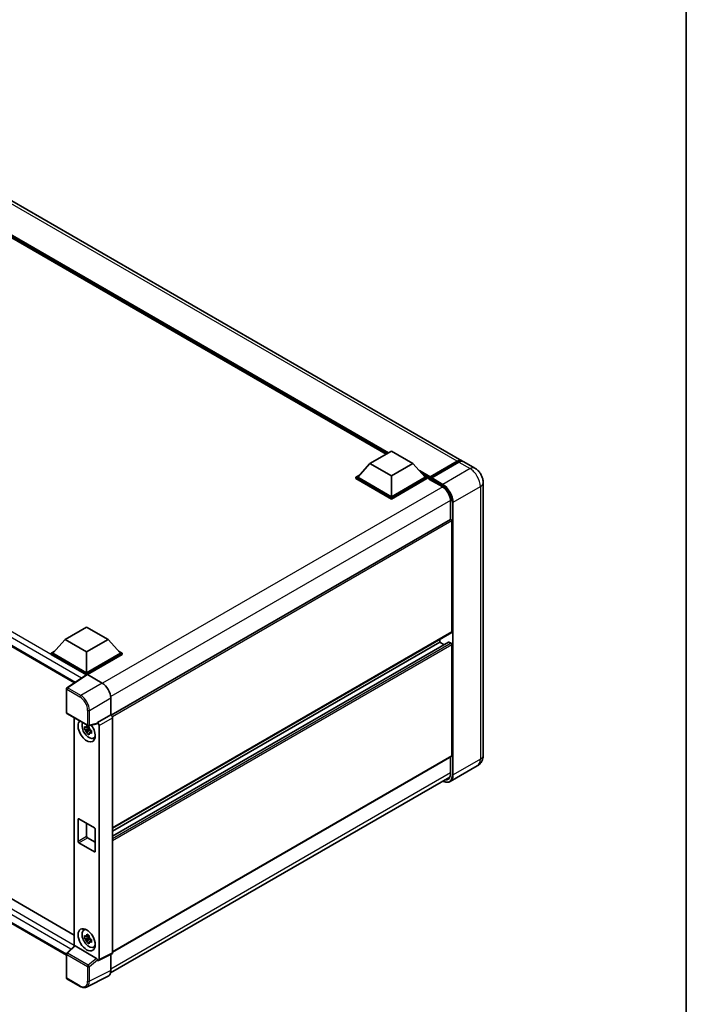
# Model space of a CAD drawing. Units: millimetres. Extents: x 32 to 11050, y 10 to 1415.
# Drawn here: x 1022 to 1205, y 179 to 449 of the extents above; entities that cross this region are included whole.
import ezdxf

# ---------------------------------------------------------------- set-up
doc = ezdxf.new("R2010")
doc.units = ezdxf.units.MM
for name, color, linetype, lineweight in [('Border (ISO)', 7, 'Continuous', 35), ('Visible (ISO)', 7, 'Continuous', 35), ('Visible Narrow (ISO)', 7, 'Continuous', 25)]:
    doc.layers.add(name, color=color, linetype=linetype, lineweight=lineweight)

# ---------------------------------------------------------------- blocks, each defined once
blk = doc.blocks.new('図面枠 tk図枠')
at = {"layer": 'Border (ISO)'}
blk.add_line((405.5, 289), (405.5, 8), dxfattribs=at)

msp = doc.modelspace()

# ---------------------------------------------------------------- linework, layer by layer
at = {"layer": 'Visible (ISO)'}
for p, q in [((1143.1415, 327.9827), (953.1655, 437.6655)), ((1122.4301, 329.8083), (954.7077, 426.6429)), ((851.5123, 374.4095), (1037.1292, 267.2435)), ((1117.9551, 327.2247), (1123.8477, 330.6268)), ((1123.8477, 330.6268), (1129.7402, 327.2247)), ((1117.9551, 327.2247), (1114.6081, 323.4688)), ((1123.8477, 323.8226), (1117.9551, 327.2247)), ((1129.7402, 327.2247), (1123.8477, 323.8226)), ((1129.7402, 327.2247), (1133.0872, 323.4688)), ((1134.3002, 323.2729), (1141.8427, 327.6276)), ((1134.4071, 323.5777), (1141.8082, 327.8507)), ((1142.2796, 327.5785), (1134.855, 323.2919)), ((1146.6771, 325.9415), (1143.6129, 327.7106)), ((1114.1367, 323.4688), (1115.1077, 324.0294)), ((1114.1367, 323.0878), (1114.1367, 323.4688)), ((1123.8477, 317.8622), (1114.1367, 323.4688)), ((1123.8477, 318.1344), (1114.6081, 323.4688)), ((1123.8477, 323.8226), (1123.8477, 318.1344)), ((1133.0872, 323.4688), (1123.8477, 318.1344)), ((1133.5586, 323.4688), (1123.8477, 317.8622)), ((1132.5877, 324.0294), (1133.5586, 323.4688)), ((1133.5586, 323.0878), (1133.5586, 323.4688)), ((1134.2657, 322.975), (1133.5586, 323.3833)), ((1134.2657, 323.0878), (1134.2657, 323.3327)), ((1134.7371, 323.0606), (1134.3836, 323.2647)), ((1123.8477, 317.4812), (1114.1367, 323.0878)), ((1133.5586, 323.0878), (1123.8477, 317.4812)), ((1134.2657, 322.9517), (1134.2657, 323.1966)), ((1134.3002, 322.8754), (1137.7179, 320.9022)), ((1134.7371, 323.0878), (1134.7371, 323.0606)), ((1148.9532, 321.9991), (1148.9532, 247.4258)), ((1123.8477, 317.4812), (1123.8477, 317.8622)), ((1139.9916, 316.964), (1139.9916, 311.9455)), ((1139.9916, 311.9455), (1047.178, 258.3595)), ((1140.394, 281.1743), (1140.394, 311.5207)), ((854.3693, 303.696), (1037.0441, 198.2286)), ((1034.8994, 192.7328), (851.5123, 298.6114)), ((1034.5637, 279.0786), (1040.4562, 282.4807)), ((1040.4562, 282.4807), (1046.3488, 279.0786)), ((1140.3249, 281.0217), (1047.5273, 227.4449)), ((1034.5637, 279.0786), (1031.2167, 275.3227)), ((1040.4562, 275.6765), (1034.5637, 279.0786)), ((1046.3488, 279.0786), (1040.4562, 275.6765)), ((1046.3488, 279.0786), (1049.6957, 275.3227)), ((1139.4926, 278.3809), (1047.5273, 225.2847)), ((1137.0941, 278.3165), (1047.5273, 226.6051)), ((1137.0941, 278.3165), (1137.0941, 279.1564)), ((1138.2376, 277.6563), (1137.0941, 278.3165)), ((1140.1583, 278.0444), (1139.5926, 278.371)), ((1140.394, 247.2897), (1140.394, 277.6361)), ((1030.7453, 275.3227), (1031.7162, 275.8833)), ((1030.7453, 274.9417), (1030.7453, 275.3227)), ((1040.4562, 269.7161), (1030.7453, 275.3227)), ((1040.3695, 269.3851), (1030.7453, 274.9417)), ((1040.4562, 269.9883), (1031.2167, 275.3227)), ((1040.4562, 275.6765), (1040.4562, 269.9883)), ((1049.6957, 275.3227), (1040.4562, 269.9883)), ((1050.1672, 275.3227), (1040.4562, 269.7161)), ((1050.1672, 274.9417), (1040.6919, 269.4712)), ((1049.1962, 275.8833), (1050.1672, 275.3227)), ((1050.1672, 274.9417), (1050.1672, 275.3227)), ((1040.5195, 269.4842), (1035.049, 265.8687)), ((1040.3695, 269.3851), (1040.3384, 269.4031)), ((1040.3384, 269.3645), (1040.3384, 269.4031)), ((1040.4562, 269.4424), (1040.4562, 269.7161)), ((1040.6918, 269.4712), (1044.7003, 267.1569)), ((1034.8994, 259.1068), (1034.8994, 265.5906)), ((1047.0559, 263.0769), (1047.0559, 258.4485)), ((1035.0661, 258.8181), (1040.799, 255.5082)), ((1037.0441, 257.676), (1037.0441, 195.1896)), ((1043.297, 256.0418), (1041.0473, 255.4737)), ((1047.0559, 258.4485), (1043.3969, 256.3359)), ((1043.3969, 256.2127), (1043.3969, 256.3359)), ((1043.3969, 256.3359), (1043.3972, 256.3358)), ((1047.0559, 258.4485), (1047.0562, 258.4483)), ((1047.5273, 257.6323), (1047.5273, 193.4006)), ((1041.1507, 254.7343), (1039.8849, 254.4684)), ((1040.4949, 253.4118), (1041.3582, 254.375)), ((1041.103, 255.2474), (1040.7665, 255.0532)), ((1040.7665, 254.273), (1041.304, 254.5833)), ((1041.1507, 255.0763), (1041.1507, 255.2214)), ((1041.1507, 254.7343), (1041.1507, 254.8074)), ((1041.2434, 254.6808), (1041.1507, 254.7343)), ((1041.3582, 254.375), (1041.3582, 254.482)), ((1041.3582, 254.375), (1041.4215, 254.3385)), ((1041.7786, 254.0771), (1041.4422, 253.8829)), ((1041.6543, 254.204), (1041.78, 254.1315)), ((1043.8683, 255.5198), (1043.8683, 191.5732)), ((1042.3177, 252.0943), (1042.7804, 252.299)), ((1140.3249, 247.1371), (1047.5273, 193.5603)), ((1139.9916, 246.9446), (1139.9916, 242.3907)), ((1147.3437, 244.506), (1139.9191, 240.2194)), ((1046.9778, 187.8505), (1139.7822, 241.4311)), ((1038.0992, 223.8834), (1038.0992, 229.8711)), ((1038.3349, 230.0072), (1042.5775, 227.5577)), ((1040.4562, 228.7824), (1040.4562, 225.2443)), ((1042.8132, 227.1494), (1042.8132, 221.1618)), ((1040.6919, 224.836), (1042.8132, 223.6113)), ((1042.5775, 221.0257), (1038.3349, 223.4752)), ((1039.6553, 199.5509), (1040.064, 199.8492)), ((1041.1507, 197.5796), (1039.8849, 197.3136)), ((1040.4949, 196.257), (1041.3582, 197.2202)), ((1041.103, 198.0927), (1040.7665, 197.8984)), ((1040.7665, 197.1182), (1041.304, 197.4285)), ((1041.1507, 197.9216), (1041.1507, 198.0667)), ((1041.1507, 197.5796), (1041.1507, 197.6527)), ((1041.2434, 197.5261), (1041.1507, 197.5796)), ((1041.3582, 197.2202), (1041.3582, 197.3273)), ((1041.3582, 197.2202), (1041.4215, 197.1837)), ((1041.7786, 196.9223), (1041.4422, 196.7281)), ((1041.6543, 197.0492), (1041.78, 196.9767)), ((1035.0063, 193.3033), (1037.0947, 195.2364)), ((1043.1631, 191.8381), (1037.278, 195.2359)), ((1042.3177, 194.9395), (1042.7804, 195.1443)), ((1034.8994, 186.5748), (1034.8994, 193.0587)), ((1043.3969, 191.3013), (1043.3969, 191.4246)), ((1043.3972, 191.3012), (1043.3969, 191.3013)), ((1047.3775, 193.0892), (1043.7185, 191.2618)), ((1047.0559, 192.9285), (1047.0559, 188.5003)), ((1038.6789, 184.2003), (1035.0661, 186.2861)), ((1046.307, 186.9432), (1040.4406, 184.0133))]:
    msp.add_line(p, q, dxfattribs=at)
for centre, start, end in [((1035.2328, 265.5906), 123.461292, 180), ((1035.2328, 259.1068), 180, 240), ((1040.9656, 255.7969), 240, 284.173003), ((1035.2328, 193.0587), 132.789481, 180), ((1035.2328, 186.5748), 180, 240)]:
    msp.add_arc(centre, 0.3333, start, end, dxfattribs=at)
for centre, major_axis, ratio, start_param, end_param in [((1141.8082, 325.6733), (1.3333, 2.3094), 0.57735027, 6.10547471, 7.06858347), ((1142.2796, 325.4012), (1.3333, 2.3094), 0.57735027, 0, 0.78539816), ((1134.4071, 323.4144), (0.1, 0.1732), 0.57735027, 0.78539816, 2.35619449), ((1134.3836, 323.1286), (-0.0833, 0.1443), 0.57735027, 5.49778714, 7.06858347), ((1134.855, 323.1558), (-0.0833, -0.1443), 0.57735027, 3.92699082, 5.49778714), ((1134.3836, 323.0197), (-0.0833, -0.1443), 0.57735027, 5.49778714, 6.28318531), ((1140.1583, 311.6568), (-0.1667, 0.2887), 0.57735027, 3.92699082, 6.28318531), ((1140.1583, 281.3104), (0.1667, -0.2887), 0.57735027, 0, 0.78539816), ((1139.5926, 278.2077), (-0.1, 0.1732), 0.57735027, 5.49778714, 6.28318531), ((1140.1583, 277.7722), (-0.1667, 0.2887), 0.57735027, 3.92699082, 5.49778714), ((1040.3384, 268.5866), (0.5, 0.866), 0.57735027, 0.78539816, 1.17435442), ((1040.6921, 269.1988), (-0.1669, 0.289), 0.5766475, 5.49839613, 6.31804944), ((1044.6974, 264.4353), (-1.6667, 2.8868), 0.5780539, 3.9275998, 5.49717816), ((1040.4562, 254.0938), (1.6667, -2.8868), 0.57735027, 3.29297256, 8.06771222), ((1041.069, 254.4476), (-1.3338, 2.3101), 0.57735027, 0.35706869, 3.53279276), ((1043.161, 256.3513), (-0.1623, 0.2992), 0.5718249, 2.9967698, 3.95327169), ((1043.3966, 255.7914), (0.3333, -0.5774), 0.5780539, 0.78600715, 2.3555855), ((1047.0556, 257.904), (-0.3333, 0.5774), 0.5780539, 3.9275998, 5.49717816), ((1040.7821, 254.282), (-0.5218, 0.9038), 0.57735027, 5.97330265, 6.59306797), ((1040.7821, 254.282), (-0.5218, 0.9038), 0.57735027, 1.26091366, 1.88067899), ((1040.7821, 254.282), (0.5218, -0.9038), 0.57735027, 1.26091366, 1.88067899), ((1040.7821, 254.282), (0.5218, -0.9038), 0.57735027, 5.97330265, 6.59306797), ((1041.8704, 254.9103), (1.6667, -2.8868), 0.57735027, 5.62163033, 5.84503628), ((1140.1583, 247.4258), (0.1667, -0.2887), 0.57735027, 0, 0.78539816), ((1038.3349, 229.735), (-0.1667, 0.2887), 0.57735027, 5.49778714, 7.06858347), ((1042.5775, 227.2855), (0.1667, -0.2887), 0.57735027, 0.78539816, 2.35619449), ((1038.3349, 223.7474), (-0.1667, 0.2887), 0.57735027, 0.78539816, 2.35619449), ((1040.6919, 225.1082), (0.1667, -0.2887), 0.57735027, 3.92699082, 5.49778714), ((1042.5775, 221.2979), (0.1667, -0.2887), 0.57735027, 5.49778714, 7.06858347), ((1041.069, 197.2929), (-1.3338, 2.3101), 0.57735027, 5.8919852, 9.81597807), ((1041.8704, 197.7555), (1.6667, -2.8868), 0.57735027, 3.57974168, 3.80314763), ((1040.7821, 197.1272), (-0.5218, 0.9038), 0.57735027, 5.97330265, 6.59306797), ((1040.7821, 197.1272), (-0.5218, 0.9038), 0.57735027, 1.26091366, 1.88067899), ((1040.7821, 197.1272), (0.5218, -0.9038), 0.57735027, 1.26091366, 1.88067899), ((1037.28, 194.9537), (0.1623, -0.2992), 0.5718249, 2.39113693, 3.28641551), ((1040.7821, 197.1272), (0.5218, -0.9038), 0.57735027, 5.97330265, 6.59306797), ((1041.8704, 197.7555), (1.6667, -2.8868), 0.57735027, 5.62163033, 5.84503628), ((1043.161, 191.5583), (0.1607, -0.2968), 0.58179756, 0.82141755, 2.38355232), ((1043.3966, 191.8462), (0.3337, -0.5781), 0.5766475, 5.49839613, 7.06797448), ((1047.0556, 193.6736), (0.3337, -0.5781), 0.5766475, 6.24832118, 7.06797448), ((1044.6974, 189.8652), (1.6687, -2.8903), 0.5766475, 6.24832118, 7.06797448)]:
    msp.add_ellipse(centre, major_axis=major_axis, ratio=ratio, start_param=start_param, end_param=end_param, dxfattribs=at)
msp.add_ellipse((1040.4562, 196.9391), major_axis=(-1.6667, 2.8868), ratio=0.57735027, dxfattribs=at)
for points, knots in [([(1141.8427, 327.6276), (1141.9344, 327.6805), (1142.0269, 327.7256), (1142.2117, 327.7985), (1142.3041, 327.8264), (1142.4871, 327.8633), (1142.5777, 327.8725), (1142.7548, 327.8705), (1142.8413, 327.8594), (1142.9385, 327.834), (1142.9528, 327.8299), (1142.9669, 327.8255)], [1.570796327, 1.570796327, 1.570796327, 1.570796327, 1.727875959, 1.727875959, 1.884955592, 1.884955592, 2.042035225, 2.042035225, 2.199114858, 2.199114858, 2.226350272, 2.226350272, 2.226350272, 2.226350272]), ([(1148.9532, 321.9991), (1148.9532, 322.355), (1148.9067, 322.6818), (1148.7577, 323.2973), (1148.6544, 323.5859), (1148.401, 324.135), (1148.2507, 324.3953), (1147.9019, 324.8894), (1147.7035, 325.1231), (1147.2451, 325.5599), (1146.9852, 325.7636), (1146.6771, 325.9415)], [4.71238898, 4.71238898, 4.71238898, 4.71238898, 5.02654825, 5.02654825, 5.34070751, 5.34070751, 5.65486678, 5.65486678, 5.96902604, 5.96902604, 6.28318531, 6.28318531, 6.28318531, 6.28318531]), ([(1137.7179, 320.9022), (1137.9494, 320.7686), (1138.1837, 320.5912), (1138.6332, 320.1648), (1138.8482, 319.9156), (1139.2356, 319.3702), (1139.4079, 319.0739), (1139.6911, 318.4654), (1139.8019, 318.1534), (1139.9512, 317.5474), (1139.9898, 317.2535), (1139.9916, 316.9773), (1139.9916, 316.9707), (1139.9916, 316.964)], [0, 0, 0, 0, 0.31107929, 0.31107929, 0.6234698, 0.6234698, 0.93705488, 0.93705488, 1.25066041, 1.25066041, 1.56309811, 1.56309811, 1.57079633, 1.57079633, 1.57079633, 1.57079633]), ([(1039.8849, 254.4684), (1039.8741, 254.6004), (1039.869, 254.7319), (1039.869, 254.9783), (1039.8741, 255.1119), (1039.8849, 255.2486)], [4.331071921, 4.331071921, 4.331071921, 4.331071921, 4.398975087, 4.398975087, 4.466878254, 4.466878254, 4.466878254, 4.466878254]), ([(1039.8849, 255.2486), (1039.944, 255.198), (1040.0041, 255.1481), (1040.0854, 255.083), (1040.1056, 255.0669), (1040.126, 255.0509)], [4.4863158772, 4.4863158772, 4.4863158772, 4.4863158772, 4.5307133937, 4.5307133937, 4.5453911286, 4.5453911286, 4.5453911286, 4.5453911286]), ([(1040.126, 254.2707), (1040.1056, 254.2867), (1040.0854, 254.3028), (1040.0041, 254.3679), (1039.944, 254.4177), (1039.8849, 254.4684)], [4.8174915459, 4.8174915459, 4.8174915459, 4.8174915459, 4.8321692807, 4.8321692807, 4.8765667973, 4.8765667973, 4.8765667973, 4.8765667973]), ([(1040.4443, 255.2346), (1040.4479, 255.2645), (1040.4517, 255.2945), (1040.4675, 255.4157), (1040.4806, 255.5078), (1040.4949, 255.6007)], [4.8174915459, 4.8174915459, 4.8174915459, 4.8174915459, 4.8321692807, 4.8321692807, 4.8765667973, 4.8765667973, 4.8765667973, 4.8765667973]), ([(1040.4949, 253.4118), (1040.4806, 253.4883), (1040.4675, 253.5652), (1040.4517, 253.6682), (1040.4479, 253.6938), (1040.4443, 253.7194)], [4.4863158772, 4.4863158772, 4.4863158772, 4.4863158772, 4.5307133937, 4.5307133937, 4.5453911286, 4.5453911286, 4.5453911286, 4.5453911286]), ([(1040.4949, 255.6007), (1040.6039, 255.5333), (1040.7152, 255.4669), (1040.9286, 255.3437), (1041.0469, 255.2775), (1041.1706, 255.2106)], [4.331071921, 4.331071921, 4.331071921, 4.331071921, 4.398975087, 4.398975087, 4.466878254, 4.466878254, 4.466878254, 4.466878254]), ([(1041.1706, 253.0217), (1041.0469, 253.0806), (1040.9286, 253.1431), (1040.7152, 253.2663), (1040.6039, 253.3364), (1040.4949, 253.4118)], [4.331071921, 4.331071921, 4.331071921, 4.331071921, 4.398975087, 4.398975087, 4.466878254, 4.466878254, 4.466878254, 4.466878254]), ([(1041.1706, 255.2106), (1041.1563, 255.1177), (1041.1432, 255.0256), (1041.1274, 254.9044), (1041.1236, 254.8744), (1041.12, 254.8445)], [4.4863158772, 4.4863158772, 4.4863158772, 4.4863158772, 4.5307133937, 4.5307133937, 4.5453911286, 4.5453911286, 4.5453911286, 4.5453911286]), ([(1041.12, 253.3293), (1041.1236, 253.3037), (1041.1274, 253.2781), (1041.1432, 253.1751), (1041.1563, 253.0982), (1041.1706, 253.0217)], [4.8174915459, 4.8174915459, 4.8174915459, 4.8174915459, 4.8321692807, 4.8321692807, 4.8765667973, 4.8765667973, 4.8765667973, 4.8765667973]), ([(1041.4382, 254.2933), (1041.4659, 254.2815), (1041.4938, 254.2698), (1041.6066, 254.2229), (1041.693, 254.1882), (1041.7806, 254.1541)], [4.8174915459, 4.8174915459, 4.8174915459, 4.8174915459, 4.8321692807, 4.8321692807, 4.8765667973, 4.8765667973, 4.8765667973, 4.8765667973]), ([(1041.7806, 253.3739), (1041.693, 253.408), (1041.6066, 253.4427), (1041.4938, 253.4896), (1041.4659, 253.5013), (1041.4382, 253.5131)], [4.4863158772, 4.4863158772, 4.4863158772, 4.4863158772, 4.5307133937, 4.5307133937, 4.5453911286, 4.5453911286, 4.5453911286, 4.5453911286]), ([(1041.7806, 254.1541), (1041.7767, 254.0135), (1041.7748, 253.878), (1041.7748, 253.6316), (1041.7767, 253.502), (1041.7806, 253.3739)], [4.331071921, 4.331071921, 4.331071921, 4.331071921, 4.398975087, 4.398975087, 4.466878254, 4.466878254, 4.466878254, 4.466878254]), ([(1147.3437, 244.506), (1147.5881, 244.6471), (1147.8122, 244.8221), (1148.1943, 245.2088), (1148.3525, 245.4196), (1148.6042, 245.8448), (1148.6984, 246.059), (1148.838, 246.4744), (1148.8837, 246.676), (1148.9413, 247.0626), (1148.9532, 247.2478), (1148.9532, 247.4258)], [3.926990817, 3.926990817, 3.926990817, 3.926990817, 4.08407045, 4.08407045, 4.241150082, 4.241150082, 4.398229715, 4.398229715, 4.555309348, 4.555309348, 4.71238898, 4.71238898, 4.71238898, 4.71238898]), ([(1139.9191, 240.2194), (1139.8057, 240.1539), (1139.6833, 240.1039), (1139.4258, 240.0366), (1139.2907, 240.0191), (1139.0124, 240.0161), (1138.8692, 240.0304), (1138.5782, 240.0892), (1138.4305, 240.1337), (1138.1633, 240.2391), (1138.0442, 240.2949), (1137.9254, 240.3591)], [2.35619449, 2.35619449, 2.35619449, 2.35619449, 2.513274123, 2.513274123, 2.670353756, 2.670353756, 2.827433388, 2.827433388, 2.984513021, 2.984513021, 3.110002899, 3.110002899, 3.110002899, 3.110002899]), ([(1139.9916, 242.3907), (1139.9916, 242.2557), (1139.9824, 242.127), (1139.9464, 241.8855), (1139.9197, 241.7727), (1139.8502, 241.566), (1139.8075, 241.472), (1139.7084, 241.3046), (1139.652, 241.2311), (1139.5272, 241.1048), (1139.4588, 241.0519), (1139.3846, 241.0091)], [1.570796327, 1.570796327, 1.570796327, 1.570796327, 1.727875959, 1.727875959, 1.884955592, 1.884955592, 2.042035225, 2.042035225, 2.199114858, 2.199114858, 2.35619449, 2.35619449, 2.35619449, 2.35619449]), ([(1039.8849, 197.3136), (1039.8741, 197.4456), (1039.869, 197.5771), (1039.869, 197.8236), (1039.8741, 197.9572), (1039.8849, 198.0938)], [4.331071921, 4.331071921, 4.331071921, 4.331071921, 4.398975087, 4.398975087, 4.466878254, 4.466878254, 4.466878254, 4.466878254]), ([(1039.8849, 198.0938), (1039.944, 198.0432), (1040.0041, 197.9933), (1040.0854, 197.9282), (1040.1056, 197.9121), (1040.126, 197.8961)], [4.4863158772, 4.4863158772, 4.4863158772, 4.4863158772, 4.5307133937, 4.5307133937, 4.5453911286, 4.5453911286, 4.5453911286, 4.5453911286]), ([(1040.126, 197.1159), (1040.1056, 197.1319), (1040.0854, 197.148), (1040.0041, 197.2131), (1039.944, 197.263), (1039.8849, 197.3136)], [4.8174915459, 4.8174915459, 4.8174915459, 4.8174915459, 4.8321692807, 4.8321692807, 4.8765667973, 4.8765667973, 4.8765667973, 4.8765667973]), ([(1040.4443, 198.0799), (1040.4479, 198.1097), (1040.4517, 198.1397), (1040.4675, 198.2609), (1040.4806, 198.353), (1040.4949, 198.446)], [4.8174915459, 4.8174915459, 4.8174915459, 4.8174915459, 4.8321692807, 4.8321692807, 4.8765667973, 4.8765667973, 4.8765667973, 4.8765667973]), ([(1040.4949, 198.446), (1040.6039, 198.3785), (1040.7152, 198.3121), (1040.9286, 198.1889), (1041.0469, 198.1228), (1041.1706, 198.0559)], [4.331071921, 4.331071921, 4.331071921, 4.331071921, 4.398975087, 4.398975087, 4.466878254, 4.466878254, 4.466878254, 4.466878254]), ([(1041.1706, 198.0559), (1041.1563, 197.9629), (1041.1432, 197.8708), (1041.1274, 197.7496), (1041.1236, 197.7196), (1041.12, 197.6898)], [4.4863158772, 4.4863158772, 4.4863158772, 4.4863158772, 4.5307133937, 4.5307133937, 4.5453911286, 4.5453911286, 4.5453911286, 4.5453911286]), ([(1041.4382, 197.1385), (1041.4659, 197.1268), (1041.4938, 197.115), (1041.6066, 197.0681), (1041.693, 197.0334), (1041.7806, 196.9993)], [4.8174915459, 4.8174915459, 4.8174915459, 4.8174915459, 4.8321692807, 4.8321692807, 4.8765667973, 4.8765667973, 4.8765667973, 4.8765667973]), ([(1041.7806, 196.9993), (1041.7767, 196.8587), (1041.7748, 196.7233), (1041.7748, 196.4768), (1041.7767, 196.3472), (1041.7806, 196.2191)], [4.331071921, 4.331071921, 4.331071921, 4.331071921, 4.398975087, 4.398975087, 4.466878254, 4.466878254, 4.466878254, 4.466878254]), ([(1040.4949, 196.257), (1040.4806, 196.3335), (1040.4675, 196.4105), (1040.4517, 196.5134), (1040.4479, 196.539), (1040.4443, 196.5647)], [4.4863158772, 4.4863158772, 4.4863158772, 4.4863158772, 4.5307133937, 4.5307133937, 4.5453911286, 4.5453911286, 4.5453911286, 4.5453911286]), ([(1041.1706, 195.8669), (1041.0469, 195.9258), (1040.9286, 195.9883), (1040.7152, 196.1115), (1040.6039, 196.1816), (1040.4949, 196.257)], [4.331071921, 4.331071921, 4.331071921, 4.331071921, 4.398975087, 4.398975087, 4.466878254, 4.466878254, 4.466878254, 4.466878254]), ([(1041.12, 196.1746), (1041.1236, 196.1489), (1041.1274, 196.1233), (1041.1432, 196.0204), (1041.1563, 195.9434), (1041.1706, 195.8669)], [4.8174915459, 4.8174915459, 4.8174915459, 4.8174915459, 4.8321692807, 4.8321692807, 4.8765667973, 4.8765667973, 4.8765667973, 4.8765667973]), ([(1041.7806, 196.2191), (1041.693, 196.2532), (1041.6066, 196.2879), (1041.4938, 196.3348), (1041.4659, 196.3465), (1041.4382, 196.3583)], [4.4863158772, 4.4863158772, 4.4863158772, 4.4863158772, 4.5307133937, 4.5307133937, 4.5453911286, 4.5453911286, 4.5453911286, 4.5453911286]), ([(1040.4406, 184.0133), (1040.3372, 183.9617), (1040.2271, 183.9236), (1039.9991, 183.875), (1039.8813, 183.8645), (1039.6429, 183.8691), (1039.5221, 183.8841), (1039.2801, 183.9374), (1039.1588, 183.9756), (1038.9176, 184.0727), (1038.7976, 184.1318), (1038.6789, 184.2003)], [0.03486413, 0.03486413, 0.03486413, 0.03486413, 0.184849139, 0.184849139, 0.334834148, 0.334834148, 0.484819157, 0.484819157, 0.634804167, 0.634804167, 0.784789176, 0.784789176, 0.784789176, 0.784789176])]:
    msp.add_open_spline(points, degree=3, knots=knots, dxfattribs=at)
for points, weights in [([(1040.7665, 255.0532), (1040.5319, 255.0621), (1040.126, 255.0509)], [1.35956394726, 1.22656475141, 1.03074466748]), ([(1040.126, 254.2707), (1040.5319, 254.2819), (1040.7665, 254.273)], [1.03074466748, 1.22656475141, 1.35956394726]), ([(1040.4443, 255.2346), (1040.657, 255.1344), (1040.7665, 255.0532)], [1.03074466748, 1.22656475141, 1.35956394726]), ([(1040.7665, 254.273), (1040.657, 254.0653), (1040.4443, 253.7194)], [1.35956394726, 1.22656475141, 1.03074466748]), ([(1041.12, 253.3293), (1041.3327, 253.6752), (1041.4422, 253.8829)], [1.03074466748, 1.22656475141, 1.35956394726]), ([(1041.4422, 253.8829), (1041.4577, 253.7474), (1041.4382, 253.5131)], [1.35956394726, 1.22656475141, 1.03074466748]), ([(1040.7665, 197.8984), (1040.5319, 197.9074), (1040.126, 197.8961)], [1.35956394726, 1.22656475141, 1.03074466748]), ([(1040.126, 197.1159), (1040.5319, 197.1272), (1040.7665, 197.1182)], [1.03074466748, 1.22656475141, 1.35956394726]), ([(1040.4443, 198.0799), (1040.657, 197.9796), (1040.7665, 197.8984)], [1.03074466748, 1.22656475141, 1.35956394726]), ([(1040.7665, 197.1182), (1040.657, 196.9105), (1040.4443, 196.5647)], [1.35956394726, 1.22656475141, 1.03074466748]), ([(1041.12, 196.1746), (1041.3327, 196.5204), (1041.4422, 196.7281)], [1.03074466748, 1.22656475141, 1.35956394726]), ([(1041.4422, 196.7281), (1041.4577, 196.5927), (1041.4382, 196.3583)], [1.35956394726, 1.22656475141, 1.03074466748])]:
    msp.add_rational_spline(points, weights, degree=2, dxfattribs=at)
at = {"layer": 'Visible Narrow (ISO)'}
for p, q in [((1141.8082, 327.8507), (951.8322, 437.5334)), ((1123.0227, 330.1505), (952.6378, 428.5223)), ((1122.7399, 329.9872), (953.2372, 427.8496)), ((1122.5277, 329.8647), (953.6868, 427.345)), ((1040.3384, 269.4031), (852.0123, 378.1333)), ((1039.0507, 268.5135), (851.3052, 376.9085)), ((851.3052, 374.8673), (1037.4023, 267.424)), ((1134.3836, 323.2647), (1141.926, 327.6193)), ((1141.926, 327.6193), (1142.1382, 327.4969)), ((1142.2796, 327.5785), (1145.3437, 325.8094)), ((1134.4071, 323.5777), (1131.4887, 325.2627)), ((1134.2657, 323.3327), (1132.0881, 324.59)), ((1134.2657, 323.0878), (1132.5377, 324.0854)), ((1137.9191, 321.5228), (1134.855, 323.2919)), ((1145.3437, 325.8094), (1137.9191, 321.5228)), ((1137.8654, 320.8114), (1044.814, 267.0881)), ((1137.6834, 320.9785), (1134.2657, 322.9517)), ((1134.7371, 323.0878), (1137.8013, 321.3187)), ((1140.7475, 316.6238), (1148.1722, 320.9104)), ((1148.1722, 320.9104), (1148.1722, 246.3371)), ((1139.9867, 317.1372), (1047.0328, 263.4702)), ((1140.0404, 311.9606), (1140.0404, 316.896)), ((1140.5118, 316.6238), (1140.5118, 242.0505)), ((1140.7475, 242.0505), (1140.7475, 316.6238)), ((1140.394, 311.5207), (1047.4856, 257.8801)), ((852.0123, 302.3352), (1037.0441, 195.5069)), ((1036.1688, 194.3793), (851.3052, 301.1104)), ((851.3052, 299.0692), (1034.8996, 193.0708)), ((1140.394, 281.1743), (1047.5273, 227.5577)), ((1139.5926, 278.371), (1047.5273, 225.2171)), ((1140.1583, 278.0444), (1047.5273, 224.5639)), ((1140.394, 277.6361), (1047.5273, 224.0195)), ((1035.2245, 265.8579), (1040.6918, 269.4712)), ((1044.7003, 267.1569), (1038.8374, 263.772)), ((1034.997, 265.4545), (1038.6099, 263.3686)), ((1034.997, 258.9707), (1034.997, 265.4545)), ((1038.8374, 263.772), (1035.2245, 265.8579)), ((1041.193, 259.692), (1047.0559, 263.0769)), ((1040.7299, 255.6608), (1034.997, 258.9707)), ((1040.7299, 259.6966), (1040.7299, 255.6608)), ((1041.193, 255.6561), (1041.193, 259.692)), ((1043.3969, 256.2127), (1041.193, 255.6561)), ((1047.0562, 258.4483), (1043.3972, 256.3358)), ((1043.8683, 255.5198), (1047.5273, 257.6323)), ((1140.394, 247.2897), (1047.5273, 193.6731)), ((1140.0404, 242.3227), (1140.0404, 246.9728)), ((1148.1722, 246.3371), (1140.7475, 242.0505)), ((1139.9916, 242.5666), (1047.0559, 188.9102)), ((1038.0992, 229.8711), (1038.3349, 230.0072)), ((1038.0992, 223.8834), (1040.4562, 225.2443)), ((1038.3349, 223.4752), (1040.6919, 224.836)), ((1042.5775, 221.0257), (1042.8132, 221.1618)), ((1035.1743, 193.2885), (1037.278, 195.2359)), ((1034.997, 186.4387), (1034.997, 192.9226)), ((1034.997, 192.9226), (1040.7299, 189.6127)), ((1040.9071, 189.9787), (1035.1743, 193.2885)), ((1043.1631, 191.8381), (1040.9071, 189.9787)), ((1041.193, 189.608), (1043.3969, 191.4246)), ((1047.5273, 193.4006), (1043.8683, 191.5732)), ((1040.7299, 189.6127), (1040.7299, 185.5768)), ((1041.193, 185.5722), (1041.193, 189.608)), ((1038.6099, 184.3528), (1034.997, 186.4387)), ((1047.0559, 188.5003), (1041.193, 185.5722))]:
    msp.add_line(p, q, dxfattribs=at)
for centre, major_axis, ratio, start_param, end_param in [((1141.926, 327.4832), (-0.0833, 0.1443), 0.57735027, 5.49778714, 6.28318531), ((1141.926, 325.6053), (1.2333, 2.1362), 0.57735027, 0.15155638, 0.78539816), ((1145.3437, 323.6321), (1.3333, 2.3094), 0.57735027, 0, 0.78539816), ((1145.3437, 322.5434), (2, -3.4641), 0.57735027, 0.78539816, 2.35619449), ((1137.8013, 321.0465), (-0.0833, -0.1443), 0.57735027, 5.49778714, 6.28318531), ((1137.6834, 318.2568), (-1.6667, 2.8868), 0.57735027, 3.92699082, 5.49778714), ((1137.9191, 321.3867), (0.0833, 0.1443), 0.57735027, 0.78539816, 2.35619449), ((1137.8013, 318.1888), (1.9167, -3.3198), 0.57735027, 0.78539816, 2.35619449), ((1137.9191, 318.2568), (-2, 3.4641), 0.57735027, 3.92699082, 5.49778714), ((1146.2865, 321.9991), (2.6667, 0), 0.57735027, 5.49778714, 6.28318531), ((1140.1583, 316.964), (-0.1667, 0), 0.57735027, 0, 0.78539816), ((1140.6297, 316.6919), (0.1667, 0), 0.57735027, 3.92699082, 5.49778714), ((1035.2328, 265.5906), (-0.3333, 0), 0.57735027, 0, 0.78539816), ((1035.2328, 265.5906), (-0.1667, -0.2887), 0.57735027, 3.9618974, 5.49778714), ((1035.2328, 265.5906), (-0.1838, 0.2781), 0.5766475, 5.463532, 6.28318531), ((1038.8456, 263.5047), (0.1667, 0.2887), 0.57735027, 0.82030475, 2.35619449), ((1038.6073, 260.9192), (1.5, -2.5981), 0.5780539, 0.78600715, 2.3555855), ((1038.843, 261.0552), (-1.6667, 2.8868), 0.57388586, 3.9275998, 5.49717816), ((1035.2328, 259.1068), (-0.3333, 0), 0.57735027, 0, 0.78539816), ((1035.2328, 259.1068), (-0.1667, -0.2887), 0.57735027, 5.49778714, 6.28318531), ((1040.9656, 259.8327), (0.3333, 0), 0.57735027, 3.92699082, 5.46288056), ((1040.9656, 255.7969), (0.3333, 0), 0.57735027, 3.92699082, 5.46288056), ((1040.9656, 255.7969), (-0.1667, -0.2887), 0.57735027, 5.49778714, 6.28318531), ((1040.9656, 255.7969), (0.0816, -0.3232), 0.68265399, 0, 0.9565019), ((1145.3437, 247.9701), (2, -3.4641), 0.57735027, 0, 0.78539816), ((1146.2865, 247.4258), (2.6667, 0), 0.57735027, 5.49778714, 6.28318531), ((1137.8013, 243.6154), (1.9167, -3.3198), 0.57735027, 5.56327508, 7.06858347), ((1137.6834, 243.6835), (1.6667, -2.8868), 0.57735027, 5.8321585, 7.06858347), ((1137.8013, 243.7515), (1.5833, -2.7424), 0.57735027, 5.95730235, 6.28318531), ((1137.9191, 243.6835), (2, -3.4641), 0.57735027, 0, 0.78539816), ((1140.1583, 242.3907), (-0.1667, 0), 0.57735027, 0, 0.78539816), ((1140.6297, 242.1185), (0.1667, 0), 0.57735027, 3.92699082, 5.49778714), ((1035.2328, 193.0587), (-0.3333, 0), 0.57735027, 0, 0.78539816), ((1035.2328, 193.0587), (-0.1667, -0.2887), 0.57735027, 4.17779463, 5.49778714), ((1035.2328, 193.0587), (-0.2264, 0.2446), 0.43528024, 5.38790672, 6.28318531), ((1040.9656, 189.7488), (0.1667, 0.2887), 0.57735027, 1.03620198, 2.35619449), ((1040.9656, 189.7488), (-0.3333, 0), 0.57735027, 0.78539816, 2.32128791), ((1040.9656, 189.7488), (-0.212, 0.2572), 0.39624112, 3.84968252, 5.41181729), ((1035.2328, 186.5748), (-0.3333, 0), 0.57735027, 0, 0.78539816), ((1035.2328, 186.5748), (-0.1667, -0.2887), 0.57735027, 5.49778714, 6.28318531), ((1038.6073, 186.8053), (1.5018, -2.6012), 0.5766475, 5.49839613, 7.06797448), ((1038.8456, 184.4889), (-0.1667, -0.2887), 0.57735027, 5.49778714, 6.28318531), ((1038.843, 186.9414), (1.6509, -2.8996), 0.57677384, 6.25179868, 7.07145199), ((1040.9656, 185.7129), (0.3333, 0), 0.57735027, 3.92699082, 5.46288056)]:
    msp.add_ellipse(centre, major_axis=major_axis, ratio=ratio, start_param=start_param, end_param=end_param, dxfattribs=at)

# ---------------------------------------------------------------- block references
at = {"xscale": 3, "yscale": 3, "zscale": 3}
msp.add_blockref('図面枠 tk図枠', (-11.9745, -14.4541), dxfattribs=at)

doc.saveas('drawing.dxf')
